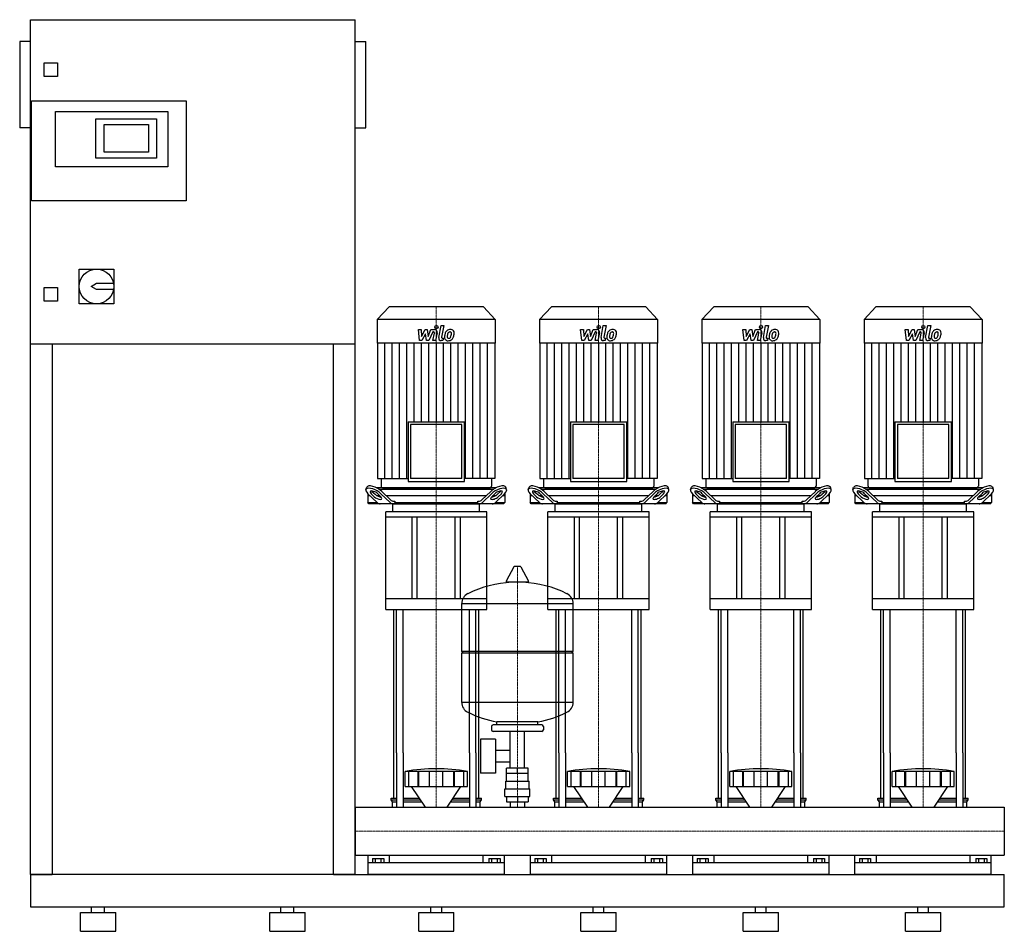
# Model space of a CAD drawing. Extents: x -620 to 1200, y 0 to 1685.
import ezdxf

# ---------------------------------------------------------------- set-up
doc = ezdxf.new("R2010")
doc.units = 0
doc.linetypes.add('DASHDOT', pattern=[1, 0.5, -0.25, 0, -0.25])
doc.layers.get('0').update_dxf_attribs({"color": 124})
doc.layers.add('CP_AXIS', color=143, linetype='DASHDOT', lineweight=18)
doc.layers.add('CP_DETAL', color=33, linetype='Continuous')

msp = doc.modelspace()

# ---------------------------------------------------------------- linework, layer by layer
at = {"extrusion": (0, 1, 0)}
for p, q in [((-600, 105), (-600, 1685)), ((-600, 1685), (0, 1685)), ((0, 105), (0, 1685)), ((-620, 1645), (-620, 1485)), ((-600, 1645), (-620, 1645)), ((0, 1645), (20, 1645)), ((20, 1485), (20, 1645)), ((-575, 1580), (-575, 1605)), ((-575, 1605), (-550, 1605)), ((-550, 1605), (-550, 1580)), ((-550, 1580), (-575, 1580)), ((-598, 1350), (-598, 1535)), ((-598, 1535), (-312, 1535)), ((-312, 1535), (-312, 1350)), ((-554, 1515), (-346, 1515)), ((-554, 1413), (-554, 1515)), ((-346, 1515), (-346, 1413)), ((-479, 1502), (-367, 1502)), ((-479, 1429), (-479, 1502)), ((-367, 1502), (-367, 1429)), ((-600, 1485), (-620, 1485)), ((-464, 1440), (-464, 1491)), ((-464, 1491), (-382, 1491)), ((-382, 1491), (-382, 1440)), ((0, 1485), (20, 1485)), ((-382, 1440), (-464, 1440)), ((-367, 1429), (-479, 1429)), ((-346, 1413), (-554, 1413)), ((-312, 1350), (-598, 1350)), ((-510, 1224), (-446, 1224)), ((-510, 1160), (-510, 1224)), ((-446, 1224), (-446, 1160)), ((-575, 1190), (-550, 1190)), ((-575, 1165), (-575, 1190)), ((-550, 1190), (-550, 1165)), ((-488, 1192), (-478, 1198)), ((-478, 1186), (-488, 1192)), ((-478, 1198), (-446.6, 1198)), ((-446.6, 1186), (-478, 1186)), ((-550, 1165), (-575, 1165)), ((-446, 1160), (-510, 1160)), ((62.8, 1154), (41, 1130.9)), ((237.2, 1154), (62.8, 1154)), ((237.2, 1154), (259, 1130.9)), ((362.8, 1154), (341, 1130.9)), ((537.2, 1154), (362.8, 1154)), ((537.2, 1154), (559, 1130.9)), ((662.8, 1154), (641, 1130.9)), ((837.2, 1154), (662.8, 1154)), ((837.2, 1154), (859, 1130.9)), ((962.8, 1154), (941, 1130.9)), ((1137.2, 1154), (962.8, 1154)), ((1137.2, 1154), (1159, 1130.9)), ((259, 1130.9), (41, 1130.9)), ((41, 1130.9), (41, 1087.2)), ((259, 1130.9), (259, 1087.2)), ((559, 1130.9), (341, 1130.9)), ((341, 1130.9), (341, 1087.2)), ((559, 1130.9), (559, 1087.2)), ((859, 1130.9), (641, 1130.9)), ((641, 1130.9), (641, 1087.2)), ((859, 1130.9), (859, 1087.2)), ((1159, 1130.9), (941, 1130.9)), ((941, 1130.9), (941, 1087.2)), ((1159, 1130.9), (1159, 1087.2)), ((0, 1085), (-600, 1085)), ((-560, 1085), (-560, 105)), ((-40, 105), (-40, 1085)), ((259, 1087.2), (41, 1087.2)), ((41.5, 1087.2), (41.5, 836.7)), ((258.5, 1087.2), (258.5, 836.7)), ((559, 1087.2), (341, 1087.2)), ((341.5, 1087.2), (341.5, 836.7)), ((558.5, 1087.2), (558.5, 836.7)), ((859, 1087.2), (641, 1087.2)), ((641.5, 1087.2), (641.5, 836.7)), ((858.5, 1087.2), (858.5, 836.7)), ((1159, 1087.2), (941, 1087.2)), ((941.5, 1087.2), (941.5, 836.7)), ((1158.5, 1087.2), (1158.5, 836.7)), ((97.9, 941.9), (202.1, 941.9)), ((97.9, 941.9), (97.9, 831.7)), ((197.4, 936.9), (102.6, 936.9)), ((102.6, 936.9), (102.6, 836.7)), ((197.4, 836.7), (197.4, 936.9)), ((202.1, 831.7), (202.1, 941.9)), ((397.9, 941.9), (502.1, 941.9)), ((397.9, 941.9), (397.9, 831.7)), ((497.4, 936.9), (402.6, 936.9)), ((402.6, 936.9), (402.6, 836.7)), ((497.4, 836.7), (497.4, 936.9)), ((502.1, 831.7), (502.1, 941.9)), ((697.9, 941.9), (802.1, 941.9)), ((697.9, 941.9), (697.9, 831.7)), ((797.4, 936.9), (702.6, 936.9)), ((702.6, 936.9), (702.6, 836.7)), ((797.4, 836.7), (797.4, 936.9)), ((802.1, 831.7), (802.1, 941.9)), ((997.9, 941.9), (1102.1, 941.9)), ((997.9, 941.9), (997.9, 831.7)), ((1097.4, 936.9), (1002.6, 936.9)), ((1002.6, 936.9), (1002.6, 836.7)), ((1097.4, 836.7), (1097.4, 936.9)), ((1102.1, 831.7), (1102.1, 941.9)), ((20, 816.4), (21.5, 820.8)), ((261, 820), (39, 820)), ((41.5, 836.7), (97.9, 836.7)), ((48, 836.7), (48, 822.5)), ((50.4, 820), (249.6, 820)), ((97.9, 831.7), (202.1, 831.7)), ((197.4, 836.7), (102.6, 836.7)), ((258.5, 836.7), (202.1, 836.7)), ((252, 836.7), (252, 822.5)), ((280, 816.4), (278.5, 820.8)), ((320, 816.4), (321.5, 820.8)), ((561, 820), (339, 820)), ((341.5, 836.7), (397.9, 836.7)), ((348, 836.7), (348, 822.5)), ((350.4, 820), (549.6, 820)), ((397.9, 831.7), (502.1, 831.7)), ((497.4, 836.7), (402.6, 836.7)), ((558.5, 836.7), (502.1, 836.7)), ((552, 836.7), (552, 822.5)), ((580, 816.4), (578.5, 820.8)), ((620, 816.4), (621.5, 820.8)), ((861, 820), (639, 820)), ((641.5, 836.7), (697.9, 836.7)), ((648, 836.7), (648, 822.5)), ((650.4, 820), (849.6, 820)), ((697.9, 831.7), (802.1, 831.7)), ((797.4, 836.7), (702.6, 836.7)), ((858.5, 836.7), (802.1, 836.7)), ((852, 836.7), (852, 822.5)), ((880, 816.4), (878.5, 820.8)), ((920, 816.4), (921.5, 820.8)), ((1161, 820), (939, 820)), ((941.5, 836.7), (997.9, 836.7)), ((948, 836.7), (948, 822.5)), ((950.4, 820), (1149.6, 820)), ((997.9, 831.7), (1102.1, 831.7)), ((1097.4, 836.7), (1002.6, 836.7)), ((1158.5, 836.7), (1102.1, 836.7)), ((1152, 836.7), (1152, 822.5)), ((1180, 816.4), (1178.5, 820.8)), ((23.5, 809.1), (23.5, 792.5)), ((27.7, 805), (23.5, 805)), ((23.7, 808.9), (40.6, 792.7)), ((35.5, 803.3), (29.7, 808.9)), ((31.2, 813.2), (37, 807.7)), ((45.8, 805), (40.7, 805)), ((41.8, 808.9), (47.5, 803.3)), ((43.6, 817.5), (256.4, 817.5)), ((64.7, 792.7), (47.8, 808.9)), ((49.3, 813.2), (65.5, 797.7)), ((242.1, 805), (57.9, 805)), ((234.5, 797.7), (250.7, 813.2)), ((252.2, 808.9), (235.3, 792.7)), ((252.5, 803.3), (258.2, 808.9)), ((259.3, 805), (254.2, 805)), ((259.4, 792.7), (276.3, 808.9)), ((263, 807.7), (268.8, 813.2)), ((270.3, 808.9), (264.5, 803.3)), ((276.5, 805), (272.3, 805)), ((276.5, 809.1), (276.5, 792.5)), ((323.5, 809.1), (323.5, 792.5)), ((327.7, 805), (323.5, 805)), ((323.7, 808.9), (340.6, 792.7)), ((335.5, 803.3), (329.7, 808.9)), ((331.2, 813.2), (337, 807.7)), ((345.8, 805), (340.7, 805)), ((341.8, 808.9), (347.5, 803.3)), ((343.6, 817.5), (556.4, 817.5)), ((364.7, 792.7), (347.8, 808.9)), ((349.3, 813.2), (365.5, 797.7)), ((542.1, 805), (357.9, 805)), ((534.5, 797.7), (550.7, 813.2)), ((552.2, 808.9), (535.3, 792.7)), ((552.5, 803.3), (558.2, 808.9)), ((559.3, 805), (554.2, 805)), ((559.4, 792.7), (576.3, 808.9)), ((563, 807.7), (568.8, 813.2)), ((570.3, 808.9), (564.5, 803.3)), ((576.5, 805), (572.3, 805)), ((576.5, 809.1), (576.5, 792.5)), ((623.5, 809.1), (623.5, 792.5)), ((627.7, 805), (623.5, 805)), ((623.7, 808.9), (640.6, 792.7)), ((635.5, 803.3), (629.7, 808.9)), ((631.2, 813.2), (637, 807.7)), ((645.8, 805), (640.7, 805)), ((641.8, 808.9), (647.5, 803.3)), ((643.6, 817.5), (856.4, 817.5)), ((664.7, 792.7), (647.8, 808.9)), ((649.3, 813.2), (665.5, 797.7)), ((842.1, 805), (657.9, 805)), ((834.5, 797.7), (850.7, 813.2)), ((852.2, 808.9), (835.3, 792.7)), ((852.5, 803.3), (858.2, 808.9)), ((859.3, 805), (854.2, 805)), ((859.4, 792.7), (876.3, 808.9)), ((863, 807.7), (868.8, 813.2)), ((870.3, 808.9), (864.5, 803.3)), ((876.5, 805), (872.3, 805)), ((876.5, 809.1), (876.5, 792.5)), ((923.5, 809.1), (923.5, 792.5)), ((927.7, 805), (923.5, 805)), ((923.7, 808.9), (940.6, 792.7)), ((935.5, 803.3), (929.7, 808.9)), ((931.2, 813.2), (937, 807.7)), ((945.8, 805), (940.7, 805)), ((941.8, 808.9), (947.5, 803.3)), ((943.6, 817.5), (1156.4, 817.5)), ((964.7, 792.7), (947.8, 808.9)), ((949.3, 813.2), (965.5, 797.7)), ((1142.1, 805), (957.9, 805)), ((1134.5, 797.7), (1150.7, 813.2)), ((1152.2, 808.9), (1135.3, 792.7)), ((1152.5, 803.3), (1158.2, 808.9)), ((1159.3, 805), (1154.2, 805)), ((1159.4, 792.7), (1176.3, 808.9)), ((1163, 807.7), (1168.8, 813.2)), ((1170.3, 808.9), (1164.5, 803.3)), ((1176.5, 805), (1172.3, 805)), ((1176.5, 809.1), (1176.5, 792.5)), ((23.5, 792.5), (40.8, 792.5)), ((25.6, 790), (23.5, 792.5)), ((274.4, 790), (25.6, 790)), ((70, 775.4), (70, 789)), ((71.5, 795), (73.4, 795)), ((73.4, 795), (73.4, 792.5)), ((73.4, 792.5), (226.6, 792.5)), ((226.6, 795), (228.5, 795)), ((226.6, 792.5), (226.6, 795)), ((230, 775.4), (230, 789)), ((259.2, 792.5), (276.5, 792.5)), ((274.4, 790), (276.5, 792.5)), ((323.5, 792.5), (340.8, 792.5)), ((325.6, 790), (323.5, 792.5)), ((574.4, 790), (325.6, 790)), ((370, 775.4), (370, 789)), ((371.5, 795), (373.4, 795)), ((373.4, 795), (373.4, 792.5)), ((373.4, 792.5), (526.6, 792.5)), ((526.6, 795), (528.5, 795)), ((526.6, 792.5), (526.6, 795)), ((530, 775.4), (530, 789)), ((559.2, 792.5), (576.5, 792.5)), ((574.4, 790), (576.5, 792.5)), ((623.5, 792.5), (640.8, 792.5)), ((625.6, 790), (623.5, 792.5)), ((874.4, 790), (625.6, 790)), ((670, 775.4), (670, 789)), ((671.5, 795), (673.4, 795)), ((673.4, 795), (673.4, 792.5)), ((673.4, 792.5), (826.6, 792.5)), ((826.6, 795), (828.5, 795)), ((826.6, 792.5), (826.6, 795)), ((830, 775.4), (830, 789)), ((859.2, 792.5), (876.5, 792.5)), ((874.4, 790), (876.5, 792.5)), ((923.5, 792.5), (940.8, 792.5)), ((925.6, 790), (923.5, 792.5)), ((1174.4, 790), (925.6, 790)), ((970, 775.4), (970, 789)), ((971.5, 795), (973.4, 795)), ((973.4, 795), (973.4, 792.5)), ((973.4, 792.5), (1126.6, 792.5)), ((1126.6, 795), (1128.5, 795)), ((1126.6, 792.5), (1126.6, 795)), ((1130, 775.4), (1130, 789)), ((1159.2, 792.5), (1176.5, 792.5)), ((1174.4, 790), (1176.5, 792.5)), ((243.5, 775.4), (56.5, 775.4)), ((56.5, 765.7), (56.5, 775.4)), ((243.5, 765.7), (56.5, 765.7)), ((56.5, 595), (56.5, 765.7)), ((105, 765.7), (105, 614.5)), ((115, 614.5), (115, 765.7)), ((185, 614.5), (185, 765.7)), ((195, 614.5), (195, 765.7)), ((243.5, 765.7), (243.5, 775.4)), ((243.5, 595), (243.5, 765.7)), ((543.5, 775.4), (356.5, 775.4)), ((356.5, 765.7), (356.5, 775.4)), ((543.5, 765.7), (356.5, 765.7)), ((356.5, 595), (356.5, 765.7)), ((405, 765.7), (405, 614.5)), ((415, 614.5), (415, 765.7)), ((485, 614.5), (485, 765.7)), ((495, 614.5), (495, 765.7)), ((543.5, 765.7), (543.5, 775.4)), ((543.5, 595), (543.5, 765.7)), ((843.5, 775.4), (656.5, 775.4)), ((656.5, 765.7), (656.5, 775.4)), ((843.5, 765.7), (656.5, 765.7)), ((656.5, 595), (656.5, 765.7)), ((705, 765.7), (705, 614.5)), ((715, 614.5), (715, 765.7)), ((785, 614.5), (785, 765.7)), ((795, 614.5), (795, 765.7)), ((843.5, 765.7), (843.5, 775.4)), ((843.5, 595), (843.5, 765.7)), ((1143.5, 775.4), (956.5, 775.4)), ((956.5, 765.7), (956.5, 775.4)), ((1143.5, 765.7), (956.5, 765.7)), ((956.5, 595), (956.5, 765.7)), ((1005, 765.7), (1005, 614.5)), ((1015, 614.5), (1015, 765.7)), ((1085, 614.5), (1085, 765.7)), ((1095, 614.5), (1095, 765.7)), ((1143.5, 765.7), (1143.5, 775.4)), ((1143.5, 595), (1143.5, 765.7)), ((293.6, 673.8), (279.4, 647.1)), ((305.3, 674.5), (294.7, 674.5)), ((306.4, 673.8), (320.6, 647.1)), ((319.5, 645.2), (280.5, 645.2)), ((243.5, 614.5), (56.5, 614.5)), ((197, 517.5), (197, 605.7)), ((543.5, 614.5), (356.5, 614.5)), ((403, 517.5), (403, 605.7)), ((843.5, 614.5), (656.5, 614.5)), ((1143.5, 614.5), (956.5, 614.5)), ((56.5, 595), (243.5, 595)), ((356.5, 595), (543.5, 595)), ((656.5, 595), (843.5, 595)), ((956.5, 595), (1143.5, 595)), ((197, 517.5), (403, 517.5)), ((200, 514.5), (197, 517.5)), ((197, 514.5), (403, 514.5)), ((197, 423.2), (197, 514.5)), ((400, 514.5), (403, 517.5)), ((403, 423.2), (403, 514.5)), ((262, 381.4), (262, 387)), ((338, 381.4), (338, 387)), ((252, 378.4), (252, 372.4)), ((345, 381.4), (255, 381.4)), ((345, 369.4), (255, 369.4)), ((286.5, 301.4), (286.5, 369.4)), ((313.4, 301.4), (313.4, 369.4)), ((348, 378.4), (348, 372.4)), ((231.6, 355.4), (231.6, 292.4)), ((259.6, 355.4), (231.6, 355.4)), ((259.6, 355.4), (259.6, 292.4)), ((71.5, 246), (71.5, 330)), ((76.8, 330), (76.8, 229.4)), ((88.8, 330), (88.8, 229.4)), ((211.2, 330), (211.2, 229.4)), ((223.2, 330), (223.2, 229.4)), ((228.5, 246), (228.5, 330)), ((259.6, 334.6), (286.5, 334.6)), ((371.5, 246), (371.5, 330)), ((376.8, 330), (376.8, 229.4)), ((388.8, 330), (388.8, 229.4)), ((511.2, 330), (511.2, 229.4)), ((523.2, 330), (523.2, 229.4)), ((528.5, 246), (528.5, 330)), ((671.5, 246), (671.5, 330)), ((676.8, 330), (676.8, 229.4)), ((688.8, 330), (688.8, 229.4)), ((811.2, 330), (811.2, 229.4)), ((823.2, 330), (823.2, 229.4)), ((828.5, 246), (828.5, 330)), ((971.5, 246), (971.5, 330)), ((976.8, 330), (976.8, 229.4)), ((988.8, 330), (988.8, 229.4)), ((1111.2, 330), (1111.2, 229.4)), ((1123.2, 330), (1123.2, 229.4)), ((1128.5, 246), (1128.5, 330)), ((259.6, 313.3), (286.5, 313.3)), ((92.5, 267.7), (92.5, 295.5)), ((99.2, 267.7), (99.2, 295.5)), ((116.4, 267.7), (116.4, 295.5)), ((117.7, 267.7), (117.7, 295.5)), ((137.7, 267.7), (137.7, 295.5)), ((162.3, 267.7), (162.3, 295.5)), ((182.3, 267.7), (182.3, 295.5)), ((183.6, 267.7), (183.6, 295.5)), ((200.8, 267.7), (200.8, 295.5)), ((207.5, 267.7), (207.5, 295.5)), ((259.6, 292.4), (231.6, 292.4)), ((280, 277.4), (280, 291.4)), ((280.1, 291.4), (280.1, 301.4)), ((319.9, 301.4), (280.1, 301.4)), ((300, 291.4), (300, 301.4)), ((319.9, 291.4), (319.9, 301.4)), ((320, 277.4), (320, 291.4)), ((392.5, 267.7), (392.5, 295.5)), ((399.2, 267.7), (399.2, 295.5)), ((416.4, 267.7), (416.4, 295.5)), ((417.7, 267.7), (417.7, 295.5)), ((437.7, 267.7), (437.7, 295.5)), ((462.3, 267.7), (462.3, 295.5)), ((482.3, 267.7), (482.3, 295.5)), ((483.6, 267.7), (483.6, 295.5)), ((500.8, 267.7), (500.8, 295.5)), ((507.5, 267.7), (507.5, 295.5)), ((692.5, 267.7), (692.5, 295.5)), ((699.2, 267.7), (699.2, 295.5)), ((716.4, 267.7), (716.4, 295.5)), ((717.7, 267.7), (717.7, 295.5)), ((737.7, 267.7), (737.7, 295.5)), ((762.3, 267.7), (762.3, 295.5)), ((782.3, 267.7), (782.3, 295.5)), ((783.6, 267.7), (783.6, 295.5)), ((800.8, 267.7), (800.8, 295.5)), ((807.5, 267.7), (807.5, 295.5)), ((992.5, 267.7), (992.5, 295.5)), ((999.2, 267.7), (999.2, 295.5)), ((1016.4, 267.7), (1016.4, 295.5)), ((1017.7, 267.7), (1017.7, 295.5)), ((1037.7, 267.7), (1037.7, 295.5)), ((1062.3, 267.7), (1062.3, 295.5)), ((1082.3, 267.7), (1082.3, 295.5)), ((1083.6, 267.7), (1083.6, 295.5)), ((1100.8, 267.7), (1100.8, 295.5)), ((1107.5, 267.7), (1107.5, 295.5)), ((278.5, 277.4), (321.5, 277.4)), ((278.5, 263.4), (278.5, 277.4)), ((321.5, 263.4), (321.5, 277.4)), ((129.9, 229.4), (104.5, 267.7)), ((170.1, 229.4), (195.5, 267.7)), ((277, 263.4), (323, 263.4)), ((277, 249.4), (277, 263.4)), ((323, 249.4), (323, 263.4)), ((429.9, 229.4), (404.5, 267.7)), ((470.1, 229.4), (495.5, 267.7)), ((729.9, 229.4), (704.5, 267.7)), ((770.1, 229.4), (795.5, 267.7)), ((1029.9, 229.4), (1004.5, 267.7)), ((1070.1, 229.4), (1095.5, 267.7)), ((66.5, 246), (76.8, 246)), ((66.5, 242.8), (66.5, 246)), ((66.5, 242.8), (76.8, 242.8)), ((69, 239.6), (66.5, 242.8)), ((69, 239.6), (76.8, 239.6)), ((69, 229.4), (69, 239.6)), ((88.8, 246), (118.9, 246)), ((88.8, 242.8), (121, 242.8)), ((88.8, 239.6), (123.1, 239.6)), ((176.9, 239.6), (211.2, 239.6)), ((179, 242.8), (211.2, 242.8)), ((181.1, 246), (211.2, 246)), ((223.2, 246), (233.5, 246)), ((223.2, 242.8), (233.5, 242.8)), ((223.2, 239.6), (231, 239.6)), ((231, 239.6), (233.5, 242.8)), ((231, 229.4), (231, 239.6)), ((233.5, 242.8), (233.5, 246)), ((277, 249.4), (323, 249.4)), ((280.1, 249.4), (280.1, 239.4)), ((280.1, 239.4), (319.9, 239.4)), ((286.5, 239.4), (286.5, 229.4)), ((300, 249.4), (300, 239.4)), ((313.4, 239.4), (313.4, 229.4)), ((319.9, 249.4), (319.9, 239.4)), ((366.5, 246), (376.8, 246)), ((366.5, 242.8), (366.5, 246)), ((366.5, 242.8), (376.8, 242.8)), ((369, 239.6), (366.5, 242.8)), ((369, 239.6), (376.8, 239.6)), ((369, 229.4), (369, 239.6)), ((388.8, 246), (418.9, 246)), ((388.8, 242.8), (421, 242.8)), ((388.8, 239.6), (423.1, 239.6)), ((476.9, 239.6), (511.2, 239.6)), ((479, 242.8), (511.2, 242.8)), ((481.1, 246), (511.2, 246)), ((523.2, 246), (533.5, 246)), ((523.2, 242.8), (533.5, 242.8)), ((523.2, 239.6), (531, 239.6)), ((531, 239.6), (533.5, 242.8)), ((531, 229.4), (531, 239.6)), ((533.5, 242.8), (533.5, 246)), ((666.5, 246), (676.8, 246)), ((666.5, 242.8), (666.5, 246)), ((666.5, 242.8), (676.8, 242.8)), ((669, 239.6), (666.5, 242.8)), ((669, 239.6), (676.8, 239.6)), ((669, 229.4), (669, 239.6)), ((688.8, 246), (718.9, 246)), ((688.8, 242.8), (721, 242.8)), ((688.8, 239.6), (723.1, 239.6)), ((776.9, 239.6), (811.2, 239.6)), ((779, 242.8), (811.2, 242.8)), ((781.1, 246), (811.2, 246)), ((823.2, 246), (833.5, 246)), ((823.2, 242.8), (833.5, 242.8)), ((823.2, 239.6), (831, 239.6)), ((831, 239.6), (833.5, 242.8)), ((831, 229.4), (831, 239.6)), ((833.5, 242.8), (833.5, 246)), ((966.5, 246), (976.8, 246)), ((966.5, 242.8), (966.5, 246)), ((966.5, 242.8), (976.8, 242.8)), ((969, 239.6), (966.5, 242.8)), ((969, 239.6), (976.8, 239.6)), ((969, 229.4), (969, 239.6)), ((988.8, 246), (1018.9, 246)), ((988.8, 242.8), (1021, 242.8)), ((988.8, 239.6), (1023.1, 239.6)), ((1076.9, 239.6), (1111.2, 239.6)), ((1079, 242.8), (1111.2, 242.8)), ((1081.1, 246), (1111.2, 246)), ((1123.2, 246), (1133.5, 246)), ((1123.2, 242.8), (1133.5, 242.8)), ((1123.2, 239.6), (1131, 239.6)), ((1131, 239.6), (1133.5, 242.8)), ((1131, 229.4), (1131, 239.6)), ((1133.5, 242.8), (1133.5, 246)), ((0, 229.4), (0, 140.5)), ((0, 229.4), (0, 140.5)), ((0, 229.4), (0, 229.4)), ((0, 229.4), (1200, 229.4)), ((1200, 229.4), (1200, 140.5)), ((1200, 229.4), (1200, 140.5)), ((1200, 229.4), (1200, 229.4)), ((0, 144.3), (0, 141)), ((0, 140.5), (0, 140.5)), ((0, 140.5), (1200, 140.5)), ((24, 105), (24, 140.5)), ((32.1, 134.8), (32.1, 126.6)), ((32.1, 134.8), (52.9, 134.8)), ((37.3, 134.8), (37.3, 126.6)), ((47.7, 134.8), (47.7, 126.6)), ((52.9, 134.8), (52.9, 126.6)), ((63.1, 140.5), (63.1, 126.6)), ((236.9, 126.6), (236.9, 140.5)), ((247.1, 134.8), (267.9, 134.8)), ((247.1, 134.8), (247.1, 126.6)), ((252.3, 134.8), (252.3, 126.6)), ((262.7, 134.8), (262.7, 126.6)), ((267.9, 134.8), (267.9, 126.6)), ((276, 105), (276, 140.5)), ((324, 105), (324, 140.5)), ((332.1, 134.8), (332.1, 126.6)), ((332.1, 134.8), (352.9, 134.8)), ((337.3, 134.8), (337.3, 126.6)), ((347.7, 134.8), (347.7, 126.6)), ((352.9, 134.8), (352.9, 126.6)), ((363.1, 140.5), (363.1, 126.6)), ((536.9, 126.6), (536.9, 140.5)), ((547.1, 134.8), (567.9, 134.8)), ((547.1, 134.8), (547.1, 126.6)), ((552.3, 134.8), (552.3, 126.6)), ((562.7, 134.8), (562.7, 126.6)), ((567.9, 134.8), (567.9, 126.6)), ((576, 105), (576, 140.5)), ((624, 105), (624, 140.5)), ((632.1, 134.8), (632.1, 126.6)), ((632.1, 134.8), (652.9, 134.8)), ((637.3, 134.8), (637.3, 126.6)), ((647.7, 134.8), (647.7, 126.6)), ((652.9, 134.8), (652.9, 126.6)), ((663.1, 140.5), (663.1, 126.6)), ((836.9, 126.6), (836.9, 140.5)), ((847.1, 134.8), (867.9, 134.8)), ((847.1, 134.8), (847.1, 126.6)), ((852.3, 134.8), (852.3, 126.6)), ((862.7, 134.8), (862.7, 126.6)), ((867.9, 134.8), (867.9, 126.6)), ((876, 105), (876, 140.5)), ((924, 105), (924, 140.5)), ((932.1, 134.8), (932.1, 126.6)), ((932.1, 134.8), (952.9, 134.8)), ((937.3, 134.8), (937.3, 126.6)), ((947.7, 134.8), (947.7, 126.6)), ((952.9, 134.8), (952.9, 126.6)), ((963.1, 140.5), (963.1, 126.6)), ((1136.9, 126.6), (1136.9, 140.5)), ((1147.1, 134.8), (1167.9, 134.8)), ((1147.1, 134.8), (1147.1, 126.6)), ((1152.3, 134.8), (1152.3, 126.6)), ((1162.7, 134.8), (1162.7, 126.6)), ((1167.9, 134.8), (1167.9, 126.6)), ((1176, 105), (1176, 140.5)), ((1200, 140.5), (1200, 140.5)), ((276, 126.6), (24, 126.6)), ((576, 126.6), (324, 126.6)), ((876, 126.6), (624, 126.6)), ((1176, 126.6), (924, 126.6)), ((0, 105), (1200, 105)), ((1200, 45), (1200, 105)), ((-600, 45), (1200, 45)), ((-487, 35), (-487, 45)), ((-463, 35), (-463, 45)), ((-137, 35), (-137, 45)), ((-113, 35), (-113, 45)), ((140, 35), (140, 45)), ((160, 35), (160, 45)), ((440, 35), (440, 45)), ((460, 35), (460, 45)), ((740, 35), (740, 45)), ((760, 35), (760, 45)), ((1040, 35), (1040, 45)), ((1060, 35), (1060, 45)), ((-507.5, 35), (-442.5, 35)), ((-507.5, 0), (-507.5, 35)), ((-442.5, 0), (-442.5, 35)), ((-157.5, 35), (-92.5, 35)), ((-157.5, 0), (-157.5, 35)), ((-92.5, 0), (-92.5, 35)), ((117.5, 35), (182.5, 35)), ((117.5, 0), (117.5, 35)), ((182.5, 0), (182.5, 35)), ((417.5, 35), (482.5, 35)), ((417.5, 0), (417.5, 35)), ((482.5, 0), (482.5, 35)), ((717.5, 35), (782.5, 35)), ((717.5, 0), (717.5, 35)), ((782.5, 0), (782.5, 35)), ((1017.5, 35), (1082.5, 35)), ((1017.5, 0), (1017.5, 35)), ((1082.5, 0), (1082.5, 35)), ((-507.5, 0), (-442.5, 0)), ((-157.5, 0), (-92.5, 0)), ((117.5, 0), (182.5, 0)), ((417.5, 0), (482.5, 0)), ((717.5, 0), (782.5, 0)), ((1017.5, 0), (1082.5, 0))]:
    msp.add_line(p, q, dxfattribs=at)
for p, q in [((71, 790), (229, 790)), ((74.9, 790), (73.4, 792.5)), ((225.1, 790), (226.6, 792.5)), ((371, 790), (529, 790)), ((374.9, 790), (373.4, 792.5)), ((525.1, 790), (526.6, 792.5)), ((671, 790), (829, 790)), ((674.9, 790), (673.4, 792.5)), ((825.1, 790), (826.6, 792.5)), ((971, 790), (1129, 790)), ((974.9, 790), (973.4, 792.5)), ((1125.1, 790), (1126.6, 792.5)), ((197, 605.7), (403, 605.7)), ((71.5, 330), (71.5, 595)), ((76.8, 330), (76.8, 595)), ((88.8, 330), (88.8, 595)), ((211.2, 330), (211.2, 595)), ((223.2, 330), (223.2, 595)), ((228.5, 330), (228.5, 595)), ((371.5, 330), (371.5, 595)), ((376.8, 330), (376.8, 595)), ((388.8, 330), (388.8, 595)), ((511.2, 330), (511.2, 595)), ((523.2, 330), (523.2, 595)), ((528.5, 330), (528.5, 595)), ((671.5, 330), (671.5, 595)), ((676.8, 330), (676.8, 595)), ((688.8, 330), (688.8, 595)), ((811.2, 330), (811.2, 595)), ((823.2, 330), (823.2, 595)), ((828.5, 330), (828.5, 595)), ((971.5, 330), (971.5, 595)), ((976.8, 330), (976.8, 595)), ((988.8, 330), (988.8, 595)), ((1111.2, 330), (1111.2, 595)), ((1123.2, 330), (1123.2, 595)), ((1128.5, 330), (1128.5, 595)), ((403, 423.2), (197, 423.2)), ((338, 387), (262, 387)), ((207.5, 295.5), (92.5, 295.5)), ((320, 291.4), (280, 291.4)), ((507.5, 295.5), (392.5, 295.5)), ((807.5, 295.5), (692.5, 295.5)), ((1107.5, 295.5), (992.5, 295.5)), ((92.5, 267.7), (207.5, 267.7)), ((392.5, 267.7), (507.5, 267.7)), ((692.5, 267.7), (807.5, 267.7)), ((992.5, 267.7), (1107.5, 267.7)), ((0, 140.5), (0, 229.4)), ((69, 229.4), (231, 229.4)), ((369, 229.4), (531, 229.4)), ((669, 229.4), (831, 229.4)), ((969, 229.4), (1131, 229.4)), ((1200, 229.4), (1200, 140.5)), ((-600, 105), (-600, 45)), ((0, 105), (-600, 105)), ((-600, 105), (-560, 105)), ((-600, 105), (-600, 105)), ((-40, 105), (0, 105)), ((276, 105), (24, 105)), ((576, 105), (324, 105)), ((876, 105), (624, 105)), ((1176, 105), (924, 105))]:
    msp.add_line(p, q)
msp.add_circle((-478, 1192), 32)
for centre, radius, start, end in [((294.7, 673.2), 1.25, 90, 149.0362), ((305.3, 673.2), 1.25, 30.9638, 90), ((300, 438.4), 207, 92.8162, 116.2545), ((280.5, 646.5), 1.25, 149.0362, 270), ((300, 438.4), 207, 63.7455, 87.1838), ((319.5, 646.5), 1.25, 270, 30.9638), ((217.5, 605.7), 20.5, 116.2545, 180), ((382.5, 605.7), 20.5, 0, 63.7455), ((217.5, 423.2), 20.5, 180, 243.7455), ((382.5, 423.2), 20.5, 296.2545, 0), ((300, 590.5), 207, 243.7455, 259.4219), ((300, 590.5), 207, 280.5781, 296.2545), ((255, 378.4), 3, 90, 180), ((255, 372.4), 3, 180, 270), ((345, 378.4), 3, 0, 90), ((345, 372.4), 3, 270, 0)]:
    msp.add_arc(centre, radius, start, end)
for centre, major_axis, ratio, start_param, end_param in [((37.3, 813.2), (-15.6, 7.9), 0.392858, 4.051115, 6.335636), ((50.4, 822.5), (0, 2.49), 0.945282, 1.570796, 3.141593), ((249.6, 822.5), (0, 2.49), 0.945282, 3.141593, 4.712389), ((262.7, 813.2), (15.6, 7.9), 0.392858, -0.052451, 2.23207), ((335.7, 808.9), (-15.6, 7.9), 0.392858, 4.051115, 7.192708), ((337.3, 813.2), (-15.6, 7.9), 0.392858, 4.051115, 6.335636), ((350.4, 822.5), (0, 2.49), 0.945282, 1.570796, 3.141593), ((549.6, 822.5), (0, 2.49), 0.945282, 3.141593, 4.712389), ((562.7, 813.2), (15.6, 7.9), 0.392858, -0.052451, 2.23207), ((564.3, 808.9), (15.6, 7.9), 0.392858, -0.909523, 2.23207), ((637.3, 813.2), (-15.6, 7.9), 0.392858, 4.051115, 6.335636), ((650.4, 822.5), (0, 2.49), 0.945282, 1.570796, 3.141593), ((849.6, 822.5), (0, 2.49), 0.945282, 3.141593, 4.712389), ((862.7, 813.2), (15.6, 7.9), 0.392858, -0.052451, 2.23207), ((864.3, 808.9), (15.6, 7.9), 0.392858, -0.909523, 2.23207), ((937.3, 813.2), (-15.6, 7.9), 0.392858, 4.051115, 6.335636), ((950.4, 822.5), (0, 2.49), 0.945282, 1.570796, 3.141593), ((1149.6, 822.5), (0, 2.49), 0.945282, 3.141593, 4.712389), ((1162.7, 813.2), (15.6, 7.9), 0.392858, -0.052451, 2.23207), ((35.7, 808.9), (-15.6, 7.9), 0.392858, 4.051115, 7.192708), ((35.7, 808.9), (-7.82, 3.95), 0.392858, 4.051115, 7.192708), ((37.3, 813.2), (-7.82, 3.95), 0.392858, 0.775185, 0.909523), ((41.5, 803.3), (-7.82, 3.95), 0.392858, 0.909523, 4.051115), ((43, 807.7), (-7.82, 3.95), 0.392858, 0.909523, 2.471309), ((258.5, 803.3), (7.82, 3.95), 0.392858, 2.23207, 5.373663), ((257, 807.7), (7.82, 3.95), 0.392858, 3.811876, 5.373663), ((264.3, 808.9), (15.6, 7.9), 0.392858, -0.909523, 2.23207), ((264.3, 808.9), (7.82, 3.95), 0.392858, -0.909523, 2.23207), ((262.7, 813.2), (7.82, 3.95), 0.392858, -0.909523, -0.775185), ((335.7, 808.9), (-7.82, 3.95), 0.392858, 4.051115, 7.192708), ((337.3, 813.2), (-7.82, 3.95), 0.392858, 0.775185, 0.909523), ((341.5, 803.3), (-7.82, 3.95), 0.392858, 0.909523, 4.051115), ((343, 807.7), (-7.82, 3.95), 0.392858, 0.909523, 2.471309), ((558.5, 803.3), (7.82, 3.95), 0.392858, 2.23207, 5.373663), ((557, 807.7), (7.82, 3.95), 0.392858, 3.811876, 5.373663), ((564.3, 808.9), (7.82, 3.95), 0.392858, -0.909523, 2.23207), ((562.7, 813.2), (7.82, 3.95), 0.392858, -0.909523, -0.775185), ((635.7, 808.9), (-15.6, 7.9), 0.392858, 4.051115, 7.192708), ((635.7, 808.9), (-7.82, 3.95), 0.392858, 4.051115, 7.192708), ((637.3, 813.2), (-7.82, 3.95), 0.392858, 0.775185, 0.909523), ((641.5, 803.3), (-7.82, 3.95), 0.392858, 0.909523, 4.051115), ((643, 807.7), (-7.82, 3.95), 0.392858, 0.909523, 2.471309), ((858.5, 803.3), (7.82, 3.95), 0.392858, 2.23207, 5.373663), ((857, 807.7), (7.82, 3.95), 0.392858, 3.811876, 5.373663), ((864.3, 808.9), (7.82, 3.95), 0.392858, -0.909523, 2.23207), ((862.7, 813.2), (7.82, 3.95), 0.392858, -0.909523, -0.775185), ((935.7, 808.9), (-15.6, 7.9), 0.392858, 4.051115, 7.192708), ((935.7, 808.9), (-7.82, 3.95), 0.392858, 4.051115, 7.192708), ((937.3, 813.2), (-7.82, 3.95), 0.392858, 0.775185, 0.909523), ((941.5, 803.3), (-7.82, 3.95), 0.392858, 0.909523, 4.051115), ((943, 807.7), (-7.82, 3.95), 0.392858, 0.909523, 2.471309), ((1158.5, 803.3), (7.82, 3.95), 0.392858, 2.23207, 5.373663), ((1157, 807.7), (7.82, 3.95), 0.392858, 3.811876, 5.373663), ((1164.3, 808.9), (15.6, 7.9), 0.392858, -0.909523, 2.23207), ((1164.3, 808.9), (7.82, 3.95), 0.392858, -0.909523, 2.23207), ((1162.7, 813.2), (7.82, 3.95), 0.392858, -0.909523, -0.775185), ((46.6, 810), (0, 20), 0.60235, 2.617994, 3.141593), ((70.7, 810), (0, 20), 0.60235, 2.617994, 3.141593), ((71.5, 815), (0, 20), 0.60235, 2.617994, 3.141593), ((71, 789), (-1, 0), 0.973054, -1.570796, 0), ((228.5, 815), (0, 20), 0.60235, 3.141593, 3.665191), ((229, 789), (1, 0), 0.973054, 0, 1.570796), ((229.3, 810), (0, 20), 0.60235, 3.141593, 3.665191), ((253.4, 810), (0, 20), 0.60235, 3.141593, 3.665191), ((346.6, 810), (0, 20), 0.60235, 2.617994, 3.141593), ((370.7, 810), (0, 20), 0.60235, 2.617994, 3.141593), ((371.5, 815), (0, 20), 0.60235, 2.617994, 3.141593), ((371, 789), (-1, 0), 0.973054, -1.570796, 0), ((528.5, 815), (0, 20), 0.60235, 3.141593, 3.665191), ((529, 789), (1, 0), 0.973054, 0, 1.570796), ((529.3, 810), (0, 20), 0.60235, 3.141593, 3.665191), ((553.4, 810), (0, 20), 0.60235, 3.141593, 3.665191), ((646.6, 810), (0, 20), 0.60235, 2.617994, 3.141593), ((670.7, 810), (0, 20), 0.60235, 2.617994, 3.141593), ((671.5, 815), (0, 20), 0.60235, 2.617994, 3.141593), ((671, 789), (-1, 0), 0.973054, -1.570796, 0), ((828.5, 815), (0, 20), 0.60235, 3.141593, 3.665191), ((829, 789), (1, 0), 0.973054, 0, 1.570796), ((829.3, 810), (0, 20), 0.60235, 3.141593, 3.665191), ((853.4, 810), (0, 20), 0.60235, 3.141593, 3.665191), ((946.6, 810), (0, 20), 0.60235, 2.617994, 3.141593), ((970.7, 810), (0, 20), 0.60235, 2.617994, 3.141593), ((971.5, 815), (0, 20), 0.60235, 2.617994, 3.141593), ((971, 789), (-1, 0), 0.973054, -1.570796, 0), ((1128.5, 815), (0, 20), 0.60235, 3.141593, 3.665191), ((1129, 789), (1, 0), 0.973054, 0, 1.570796), ((1129.3, 810), (0, 20), 0.60235, 3.141593, 3.665191), ((1153.4, 810), (0, 20), 0.60235, 3.141593, 3.665191), ((150, -235.8), (0, 536.4), 0.774242, -0.138907, 0.138907), ((450, -235.8), (0, 536.4), 0.774242, -0.138907, 0.138907), ((750, -235.8), (0, 536.4), 0.774242, -0.138907, 0.138907), ((1050, -235.8), (0, 536.4), 0.774242, -0.138907, 0.138907)]:
    msp.add_ellipse(centre, major_axis=major_axis, ratio=ratio, start_param=start_param, end_param=end_param)
at = {"layer": 'CP_AXIS'}
for p, q in [((150, 1154), (150, 820)), ((450, 1154), (450, 820)), ((750, 1154), (750, 820)), ((1050, 1154), (1050, 820)), ((150, 820), (150, 790)), ((450, 820), (450, 790)), ((750, 820), (750, 790)), ((1050, 820), (1050, 790)), ((150, 595), (150, 790)), ((450, 595), (450, 790)), ((750, 595), (750, 790)), ((1050, 595), (1050, 790)), ((300, 229.4), (300, 674.5)), ((150, 595), (150, 330)), ((450, 595), (450, 330)), ((750, 595), (750, 330)), ((1050, 595), (1050, 330)), ((150, 330), (150, 229.4)), ((450, 330), (450, 229.4)), ((750, 330), (750, 229.4)), ((1050, 330), (1050, 229.4)), ((1200, 185), (0, 185)), ((0, 185), (0, 185)), ((1200, 185), (1200, 185))]:
    msp.add_line(p, q, dxfattribs=at)
at = {"layer": 'CP_DETAL'}
for p, q in [((116.9, 1112.1), (122.1, 1112.1)), ((119, 1091.8), (116.9, 1112.1)), ((122.1, 1112.1), (122.9, 1099.5)), ((122.9, 1099.5), (129.5, 1112.1)), ((129.5, 1112.1), (133.4, 1112.1)), ((133.4, 1112.1), (135.1, 1099.5)), ((135.1, 1099.5), (140.2, 1112.1)), ((140.2, 1112.1), (147, 1112.1)), ((154.6, 1097.5), (158.8, 1119.5)), ((158.8, 1119.5), (163.9, 1119.5)), ((163.9, 1119.5), (159.7, 1098.2)), ((416.9, 1112.1), (422.1, 1112.1)), ((419, 1091.8), (416.9, 1112.1)), ((422.1, 1112.1), (422.9, 1099.5)), ((422.9, 1099.5), (429.5, 1112.1)), ((429.5, 1112.1), (433.4, 1112.1)), ((433.4, 1112.1), (435.1, 1099.5)), ((435.1, 1099.5), (440.2, 1112.1)), ((440.2, 1112.1), (447, 1112.1)), ((454.6, 1097.5), (458.8, 1119.5)), ((458.8, 1119.5), (463.9, 1119.5)), ((463.9, 1119.5), (459.7, 1098.2)), ((716.9, 1112.1), (722.1, 1112.1)), ((719, 1091.8), (716.9, 1112.1)), ((722.1, 1112.1), (722.9, 1099.5)), ((722.9, 1099.5), (729.5, 1112.1)), ((729.5, 1112.1), (733.4, 1112.1)), ((733.4, 1112.1), (735.1, 1099.5)), ((735.1, 1099.5), (740.2, 1112.1)), ((740.2, 1112.1), (747, 1112.1)), ((754.6, 1097.5), (758.8, 1119.5)), ((758.8, 1119.5), (763.9, 1119.5)), ((763.9, 1119.5), (759.7, 1098.2)), ((1016.9, 1112.1), (1022.1, 1112.1)), ((1019, 1091.8), (1016.9, 1112.1)), ((1022.1, 1112.1), (1022.9, 1099.5)), ((1022.9, 1099.5), (1029.5, 1112.1)), ((1029.5, 1112.1), (1033.4, 1112.1)), ((1033.4, 1112.1), (1035.1, 1099.5)), ((1035.1, 1099.5), (1040.2, 1112.1)), ((1040.2, 1112.1), (1047, 1112.1)), ((1054.6, 1097.5), (1058.8, 1119.5)), ((1058.8, 1119.5), (1063.9, 1119.5)), ((1063.9, 1119.5), (1059.7, 1098.2)), ((130.1, 1104.5), (123.4, 1091.8)), ((131.9, 1091.8), (130.1, 1104.5)), ((143.6, 1107.8), (136.3, 1091.8)), ((144.8, 1107.8), (143.6, 1107.8)), ((143.9, 1091.8), (146.5, 1105.7)), ((151.7, 1106.4), (148.9, 1091.8)), ((161.5, 1096.1), (163.1, 1096.1)), ((163.1, 1096.1), (162.2, 1091.8)), ((430.1, 1104.5), (423.4, 1091.8)), ((431.9, 1091.8), (430.1, 1104.5)), ((443.6, 1107.8), (436.3, 1091.8)), ((444.8, 1107.8), (443.6, 1107.8)), ((443.9, 1091.8), (446.5, 1105.7)), ((451.7, 1106.4), (448.9, 1091.8)), ((461.5, 1096.1), (463.1, 1096.1)), ((463.1, 1096.1), (462.2, 1091.8)), ((730.1, 1104.5), (723.4, 1091.8)), ((731.9, 1091.8), (730.1, 1104.5)), ((743.6, 1107.8), (736.3, 1091.8)), ((744.8, 1107.8), (743.6, 1107.8)), ((743.9, 1091.8), (746.5, 1105.7)), ((751.7, 1106.4), (748.9, 1091.8)), ((761.5, 1096.1), (763.1, 1096.1)), ((763.1, 1096.1), (762.2, 1091.8)), ((1030.1, 1104.5), (1023.4, 1091.8)), ((1031.9, 1091.8), (1030.1, 1104.5)), ((1043.6, 1107.8), (1036.3, 1091.8)), ((1044.8, 1107.8), (1043.6, 1107.8)), ((1043.9, 1091.8), (1046.5, 1105.7)), ((1051.7, 1106.4), (1048.9, 1091.8)), ((1061.5, 1096.1), (1063.1, 1096.1)), ((1063.1, 1096.1), (1062.2, 1091.8)), ((55, 836.7), (55, 1087.2)), ((68.6, 836.7), (68.6, 1087.2)), ((82.2, 836.7), (82.2, 1087.2)), ((95.7, 836.7), (95.7, 1087.2)), ((109.3, 941.9), (109.3, 1087.2)), ((123.4, 1091.8), (119, 1091.8)), ((122.9, 941.9), (122.9, 1087.2)), ((136.3, 1091.8), (131.9, 1091.8)), ((136.4, 941.9), (136.4, 1087.2)), ((148.9, 1091.8), (143.9, 1091.8)), ((150, 1087.2), (150, 941.9)), ((162.2, 1091.8), (159.3, 1091.8)), ((163.6, 941.9), (163.6, 1087.2)), ((177.1, 941.9), (177.1, 1087.2)), ((190.7, 941.9), (190.7, 1087.2)), ((204.3, 836.7), (204.3, 1087.2)), ((217.8, 836.7), (217.8, 1087.2)), ((231.4, 836.7), (231.4, 1087.2)), ((245, 836.7), (245, 1087.2)), ((355, 836.7), (355, 1087.2)), ((368.6, 836.7), (368.6, 1087.2)), ((382.2, 836.7), (382.2, 1087.2)), ((395.7, 836.7), (395.7, 1087.2)), ((409.3, 941.9), (409.3, 1087.2)), ((423.4, 1091.8), (419, 1091.8)), ((422.9, 941.9), (422.9, 1087.2)), ((436.3, 1091.8), (431.9, 1091.8)), ((436.4, 941.9), (436.4, 1087.2)), ((448.9, 1091.8), (443.9, 1091.8)), ((450, 1087.2), (450, 941.9)), ((462.2, 1091.8), (459.3, 1091.8)), ((463.6, 941.9), (463.6, 1087.2)), ((477.1, 941.9), (477.1, 1087.2)), ((490.7, 941.9), (490.7, 1087.2)), ((504.3, 836.7), (504.3, 1087.2)), ((517.8, 836.7), (517.8, 1087.2)), ((531.4, 836.7), (531.4, 1087.2)), ((545, 836.7), (545, 1087.2)), ((655, 836.7), (655, 1087.2)), ((668.6, 836.7), (668.6, 1087.2)), ((682.2, 836.7), (682.2, 1087.2)), ((695.7, 836.7), (695.7, 1087.2)), ((709.3, 941.9), (709.3, 1087.2)), ((723.4, 1091.8), (719, 1091.8)), ((722.9, 941.9), (722.9, 1087.2)), ((736.3, 1091.8), (731.9, 1091.8)), ((736.4, 941.9), (736.4, 1087.2)), ((748.9, 1091.8), (743.9, 1091.8)), ((750, 1087.2), (750, 941.9)), ((762.2, 1091.8), (759.3, 1091.8)), ((763.6, 941.9), (763.6, 1087.2)), ((777.1, 941.9), (777.1, 1087.2)), ((790.7, 941.9), (790.7, 1087.2)), ((804.3, 836.7), (804.3, 1087.2)), ((817.8, 836.7), (817.8, 1087.2)), ((831.4, 836.7), (831.4, 1087.2)), ((845, 836.7), (845, 1087.2)), ((955, 836.7), (955, 1087.2)), ((968.6, 836.7), (968.6, 1087.2)), ((982.2, 836.7), (982.2, 1087.2)), ((995.7, 836.7), (995.7, 1087.2)), ((1009.3, 941.9), (1009.3, 1087.2)), ((1023.4, 1091.8), (1019, 1091.8)), ((1022.9, 941.9), (1022.9, 1087.2)), ((1036.3, 1091.8), (1031.9, 1091.8)), ((1036.4, 941.9), (1036.4, 1087.2)), ((1048.9, 1091.8), (1043.9, 1091.8)), ((1050, 1087.2), (1050, 941.9)), ((1062.2, 1091.8), (1059.3, 1091.8)), ((1063.6, 941.9), (1063.6, 1087.2)), ((1077.1, 941.9), (1077.1, 1087.2)), ((1090.7, 941.9), (1090.7, 1087.2)), ((1104.3, 836.7), (1104.3, 1087.2)), ((1117.8, 836.7), (1117.8, 1087.2)), ((1131.4, 836.7), (1131.4, 1087.2)), ((1145, 836.7), (1145, 1087.2))]:
    msp.add_line(p, q, dxfattribs=at)
for centre in [(150.3, 1116.8), (450.3, 1116.8), (750.3, 1116.8), (1050.3, 1116.8)]:
    msp.add_circle(centre, 3, dxfattribs=at)
for centre, radius, start, end in [((147, 1107.3), 4.8, 349.1463, 90.1097), ((176, 1102.2), 10.1, 89.3287, 131.1984), ((176.5, 1105.3), 6.97, 39.8625, 93.7877), ((447, 1107.3), 4.8, 349.1463, 90.1097), ((476, 1102.2), 10.1, 89.3287, 131.1984), ((476.5, 1105.3), 6.97, 39.8625, 93.7877), ((747, 1107.3), 4.8, 349.1463, 90.1097), ((776, 1102.2), 10.1, 89.3287, 131.1984), ((776.5, 1105.3), 6.97, 39.8625, 93.7877), ((1047, 1107.3), 4.8, 349.1463, 90.1097), ((1076, 1102.2), 10.1, 89.3287, 131.1984), ((1076.5, 1105.3), 6.97, 39.8625, 93.7877), ((144.8, 1106), 1.8, 349.1282, 90.0361), ((159.3, 1096.6), 4.8, 169.0042, 270), ((161.5, 1097.9), 1.8, 169.0041, 270), ((171.3, 1097.8), 6.29, 173.443, 216.7902), ((189.1, 1097.1), 24, 168.3333, 176.5259), ((183.1, 1099.2), 17.7, 153.1115, 171.0742), ((171.6, 1098.4), 6.79, 219.1176, 274.2411), ((175.5, 1102.6), 9.44, 130.4936, 150.8647), ((187.6, 1098.3), 17.4, 167.8511, 176.8316), ((173.4, 1098.9), 3.17, 173.0647, 215.6723), ((197.6, 1096.8), 27.5, 165.0104, 169.1866), ((172.7, 1098.7), 2.55, 220.254, 274.7357), ((176.4, 1102.8), 5.44, 132.3225, 168.5446), ((172.1, 1101.9), 10.3, 269.6738, 310.639), ((175.1, 1104), 3.72, 88.6944, 130.5967), ((172.3, 1105), 8.93, 274.1845, 282.2301), ((173.1, 1099.9), 3.72, 287.2372, 310.2783), ((175.3, 1104.4), 3.39, 69.364, 91.2833), ((172.5, 1100.5), 4.57, 311.1381, 334.8162), ((175.7, 1105.5), 2.23, 38.8919, 68.6227), ((162.6, 1104.6), 15.2, 336.5302, 350.0633), ((175, 1105.1), 3.02, 358.4755, 35.933), ((158.7, 1105.5), 19.3, 349.3761, 358.4794), ((172.3, 1101.6), 10, 311.0023, 344.0583), ((177, 1106.1), 6.13, 357.2175, 36.9176), ((153.4, 1107.6), 29.8, 343.0634, 349.1605), ((162.8, 1106.3), 20.4, 347.7846, 358.7587), ((444.8, 1106), 1.8, 349.1282, 90.0361), ((459.3, 1096.6), 4.8, 169.0042, 270), ((461.5, 1097.9), 1.8, 169.0041, 270), ((471.3, 1097.8), 6.29, 173.443, 216.7902), ((489.1, 1097.1), 24, 168.3333, 176.5259), ((483.1, 1099.2), 17.7, 153.1115, 171.0742), ((471.6, 1098.4), 6.79, 219.1176, 274.2411), ((475.5, 1102.6), 9.44, 130.4936, 150.8647), ((487.6, 1098.3), 17.4, 167.8511, 176.8316), ((473.4, 1098.9), 3.17, 173.0647, 215.6723), ((497.6, 1096.8), 27.5, 165.0104, 169.1866), ((472.7, 1098.7), 2.55, 220.254, 274.7357), ((476.4, 1102.8), 5.44, 132.3225, 168.5446), ((472.1, 1101.9), 10.3, 269.6738, 310.639), ((475.1, 1104), 3.72, 88.6944, 130.5967), ((472.3, 1105), 8.93, 274.1845, 282.2301), ((473.1, 1099.9), 3.72, 287.2372, 310.2783), ((475.3, 1104.4), 3.39, 69.364, 91.2833), ((472.5, 1100.5), 4.57, 311.1381, 334.8162), ((475.7, 1105.5), 2.23, 38.8919, 68.6227), ((462.6, 1104.6), 15.2, 336.5302, 350.0633), ((475, 1105.1), 3.02, 358.4755, 35.933), ((458.7, 1105.5), 19.3, 349.3761, 358.4794), ((472.3, 1101.6), 10, 311.0023, 344.0583), ((477, 1106.1), 6.13, 357.2175, 36.9176), ((453.4, 1107.6), 29.8, 343.0634, 349.1605), ((462.8, 1106.3), 20.4, 347.7846, 358.7587), ((744.8, 1106), 1.8, 349.1282, 90.0361), ((759.3, 1096.6), 4.8, 169.0042, 270), ((761.5, 1097.9), 1.8, 169.0041, 270), ((771.3, 1097.8), 6.29, 173.443, 216.7902), ((789.1, 1097.1), 24, 168.3333, 176.5259), ((783.1, 1099.2), 17.7, 153.1115, 171.0742), ((771.6, 1098.4), 6.79, 219.1176, 274.2411), ((775.5, 1102.6), 9.44, 130.4936, 150.8647), ((787.6, 1098.3), 17.4, 167.8511, 176.8316), ((773.4, 1098.9), 3.17, 173.0647, 215.6723), ((797.6, 1096.8), 27.5, 165.0104, 169.1866), ((772.7, 1098.7), 2.55, 220.254, 274.7357), ((776.4, 1102.8), 5.44, 132.3225, 168.5446), ((772.1, 1101.9), 10.3, 269.6738, 310.639), ((775.1, 1104), 3.72, 88.6944, 130.5967), ((772.3, 1105), 8.93, 274.1845, 282.2301), ((773.1, 1099.9), 3.72, 287.2372, 310.2783), ((775.3, 1104.4), 3.39, 69.364, 91.2833), ((772.5, 1100.5), 4.57, 311.1381, 334.8162), ((775.7, 1105.5), 2.23, 38.8919, 68.6227), ((762.6, 1104.6), 15.2, 336.5302, 350.0633), ((775, 1105.1), 3.02, 358.4755, 35.933), ((758.7, 1105.5), 19.3, 349.3761, 358.4794), ((772.3, 1101.6), 10, 311.0023, 344.0583), ((777, 1106.1), 6.13, 357.2175, 36.9176), ((753.4, 1107.6), 29.8, 343.0634, 349.1605), ((762.8, 1106.3), 20.4, 347.7846, 358.7587), ((1044.8, 1106), 1.8, 349.1282, 90.0361), ((1059.3, 1096.6), 4.8, 169.0042, 270), ((1061.5, 1097.9), 1.8, 169.0041, 270), ((1071.3, 1097.8), 6.29, 173.443, 216.7902), ((1089.1, 1097.1), 24, 168.3333, 176.5259), ((1083.1, 1099.2), 17.7, 153.1115, 171.0742), ((1071.6, 1098.4), 6.79, 219.1176, 274.2411), ((1075.5, 1102.6), 9.44, 130.4936, 150.8647), ((1087.6, 1098.3), 17.4, 167.8511, 176.8316), ((1073.4, 1098.9), 3.17, 173.0647, 215.6723), ((1097.6, 1096.8), 27.5, 165.0104, 169.1866), ((1072.7, 1098.7), 2.55, 220.254, 274.7357), ((1076.4, 1102.8), 5.44, 132.3225, 168.5446), ((1072.1, 1101.9), 10.3, 269.6738, 310.639), ((1075.1, 1104), 3.72, 88.6944, 130.5967), ((1072.3, 1105), 8.93, 274.1845, 282.2301), ((1073.1, 1099.9), 3.72, 287.2372, 310.2783), ((1075.3, 1104.4), 3.39, 69.364, 91.2833), ((1072.5, 1100.5), 4.57, 311.1381, 334.8162), ((1075.7, 1105.5), 2.23, 38.8919, 68.6227), ((1062.6, 1104.6), 15.2, 336.5302, 350.0633), ((1075, 1105.1), 3.02, 358.4755, 35.933), ((1058.7, 1105.5), 19.3, 349.3761, 358.4794), ((1072.3, 1101.6), 10, 311.0023, 344.0583), ((1077, 1106.1), 6.13, 357.2175, 36.9176), ((1053.4, 1107.6), 29.8, 343.0634, 349.1605), ((1062.8, 1106.3), 20.4, 347.7846, 358.7587)]:
    msp.add_arc(centre, radius, start, end, dxfattribs=at)

doc.saveas('drawing.dxf')
